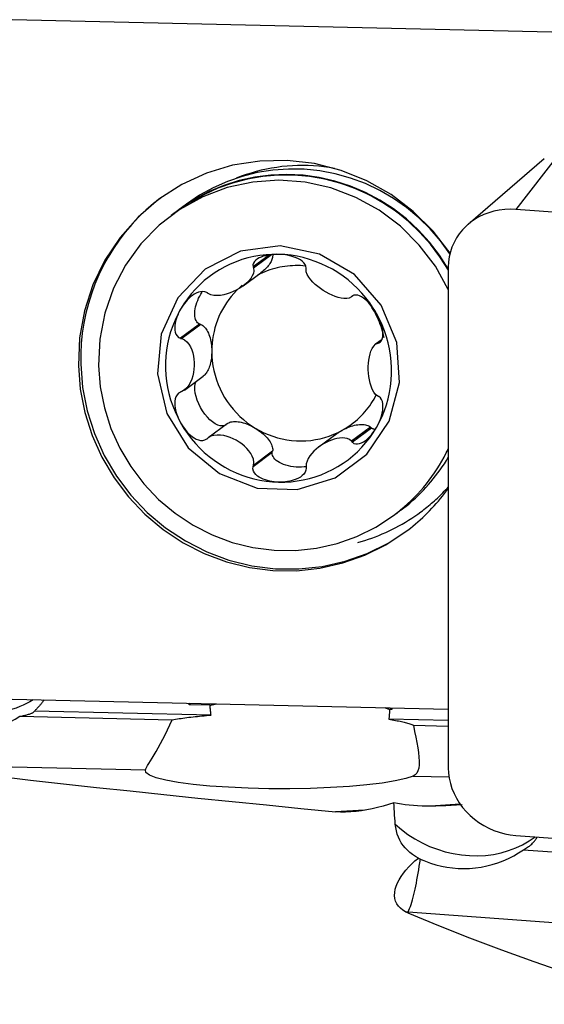
# Model space of a CAD drawing. Extents: x -79 to 199, y -60 to 81.
# Drawn here: x 134 to 141, y 23 to 38 of the extents above; entities that cross this region are included whole.
import ezdxf

# ---------------------------------------------------------------- set-up
doc = ezdxf.new("R2010")
doc.units = 0
doc.header["$MEASUREMENT"] = 0
doc.layers.add('1', color=4, linetype='CONTINUOUS')

msp = doc.modelspace()

# ---------------------------------------------------------------- linework, layer by layer
at = {"layer": '1'}
for p, q in [((141.61, 37.584242), (133.731538, 37.765567)), ((141.706878, 35.800244), (141.081538, 34.997244)), ((141.49768, 35.734708), (140.384205, 34.778785)), ((136.275238, 35.075014), (136.166165, 34.994273)), ((136.161421, 34.990761), (136.052658, 34.910249)), ((148.96, 34.432211), (141.081538, 34.997244)), ((137.47875, 34.331069), (137.246498, 34.159144)), ((137.516408, 34.336001), (137.252623, 34.140735)), ((137.101646, 33.88147), (137.35917, 34.072102)), ((140.09673, 34.154327), (140.09673, 26.845964)), ((138.701154, 33.73554), (138.683009, 33.722109)), ((136.464421, 33.323084), (136.184494, 33.115868)), ((136.483519, 33.316288), (136.205636, 33.110585)), ((136.483519, 33.316288), (136.464421, 33.323084)), ((139.130456, 33.100053), (139.034507, 33.029027)), ((139.122692, 33.086408), (139.066408, 33.044743)), ((139.114218, 33.071915), (139.083461, 33.049147)), ((136.24529, 32.36063), (136.519296, 32.563463)), ((136.866917, 31.867512), (136.589034, 31.661809)), ((138.960892, 31.819318), (138.683009, 31.613615)), ((138.975909, 31.805501), (138.695982, 31.598284)), ((138.975909, 31.805501), (138.960892, 31.819318)), ((138.468639, 31.723222), (138.211115, 31.532589)), ((137.526425, 31.446799), (137.246498, 31.239583)), ((137.530506, 31.466534), (137.252623, 31.260831)), ((137.526425, 31.446799), (137.530506, 31.466534)), ((139.295263, 30.529837), (139.404026, 30.610348)), ((139.40877, 30.61386), (139.517842, 30.694601)), ((133.731538, 27.851119), (140.09672, 27.704622)), ((136.315111, 27.768335), (136.315111, 27.79166)), ((136.327918, 27.791367), (136.315111, 27.768335)), ((136.617175, 27.761383), (136.315111, 27.768335)), ((133.843158, 27.600293), (136.065248, 27.549151)), ((136.632772, 27.616869), (134.056212, 27.67617)), ((139.269534, 27.700338), (139.240731, 27.701001)), ((139.269534, 27.723663), (139.269534, 27.700338)), ((140.096739, 27.537145), (139.22933, 27.557109)), ((139.586656, 27.468105), (140.096752, 27.456365)), ((132.161794, 26.898725), (135.673612, 26.817899)), ((139.584655, 26.727886), (140.106668, 26.715871)), ((140.269846, 26.316181), (139.90997, 26.294277)), ((138.867957, 26.230855), (138.449476, 26.205384)), ((141.081538, 25.861789), (147.44672, 25.405287)), ((141.193158, 25.651365), (143.415248, 25.492)), ((139.506598, 24.731558), (139.511794, 24.743543)), ((139.511794, 24.743543), (143.023612, 24.49168))]:
    msp.add_line(p, q, dxfattribs=at)
for points in [[(140.122433, 34.359194, 0), (139.87346, 34.681304, 0), (139.584501, 34.967769, 0), (139.260801, 35.213387, 0), (138.908238, 35.413701, 0), (138.533211, 35.565074, 0), (138.142528, 35.664758, 0), (137.743282, 35.710944, 0), (137.342719, 35.702793, 0), (136.948111, 35.640453, 0), (136.566621, 35.525056, 0), (136.205175, 35.358696, 0), (135.870334, 35.144394, 0), (135.568177, 34.88604, 0), (135.304187, 34.588324, 0), (135.083159, 34.256649, 0), (134.909103, 33.897038, 0), (134.78518, 33.516018, 0), (134.71364, 33.120506, 0), (134.69578, 32.717681, 0)], [(138.433112, 35.595993, 0), (138.356969, 35.608577, 0), (138.280544, 35.618929, 0), (138.203904, 35.62704, 0), (138.127112, 35.632904, 0), (138.050234, 35.636515, 0), (137.973336, 35.637871, 0), (137.896482, 35.63697, 0), (137.819738, 35.633814, 0), (137.743169, 35.628404, 0), (137.66684, 35.620746, 0), (137.590817, 35.610845, 0), (137.515162, 35.598711, 0), (137.439942, 35.584354, 0), (137.365219, 35.567785, 0), (137.291057, 35.549019, 0), (137.217519, 35.528072, 0), (137.144667, 35.504962, 0), (137.072564, 35.479708, 0), (137.00127, 35.452331, 0)], [(140.096782, 34.115442, 0), (139.967046, 34.319779, 0), (139.820072, 34.512127, 0), (139.65702, 34.690968, 0), (139.479176, 34.85489, 0), (139.287946, 35.002601, 0), (139.084836, 35.132934, 0), (138.871451, 35.244861, 0), (138.649474, 35.337498, 0), (138.420657, 35.410115, 0), (138.186806, 35.462139, 0), (137.949766, 35.493158, 0), (137.711408, 35.502929, 0), (137.473613, 35.491374, 0), (137.238257, 35.458584, 0), (137.007197, 35.404818, 0), (136.782258, 35.3305, 0), (136.565214, 35.236218, 0), (136.357778, 35.122714, 0), (136.161587, 34.990884, 0)], [(140.096709, 34.127291, 0), (139.967932, 34.328807, 0), (139.822359, 34.518577, 0), (139.661108, 34.695138, 0), (139.485424, 34.857132, 0), (139.296659, 35.003309, 0), (139.096268, 35.132543, 0), (138.885794, 35.24384, 0), (138.666858, 35.336341, 0), (138.441148, 35.409334, 0), (138.210403, 35.462257, 0), (137.976399, 35.494702, 0), (137.740939, 35.506419, 0), (137.505838, 35.497317, 0), (137.272907, 35.467468, 0), (137.04394, 35.4171, 0), (136.8207, 35.346602, 0), (136.604909, 35.256517, 0), (136.398227, 35.147539, 0), (136.202248, 35.020507, 0)], [(140.119373, 34.347353, 0), (139.982837, 34.536088, 0), (139.831055, 34.712755, 0), (139.665137, 34.876065, 0), (139.486295, 35.024824, 0), (139.295836, 35.157945, 0), (139.095151, 35.274454, 0), (138.885707, 35.373501, 0), (138.669035, 35.454362, 0), (138.446718, 35.516445, 0), (138.22038, 35.559298, 0), (137.991676, 35.582607, 0), (137.762277, 35.586201, 0), (137.533859, 35.570055, 0), (137.308091, 35.534287, 0), (137.086623, 35.479157, 0), (136.871074, 35.405069, 0), (136.663018, 35.312564, 0), (136.463977, 35.202318, 0), (136.275403, 35.075137, 0)], [(140.096841, 34.113577, 0), (139.973483, 34.309011, 0), (139.834329, 34.493569, 0), (139.680382, 34.665919, 0), (139.512755, 34.824816, 0), (139.332658, 34.969113, 0), (139.141393, 35.097767, 0), (138.940339, 35.209849, 0), (138.730949, 35.304551, 0), (138.514735, 35.381188, 0), (138.293259, 35.439206, 0), (138.068119, 35.478187, 0), (137.840942, 35.49785, 0), (137.613367, 35.498052, 0), (137.387039, 35.478792, 0), (137.163592, 35.440209, 0), (136.944639, 35.382581, 0), (136.731762, 35.306325, 0), (136.526497, 35.211992, 0), (136.330327, 35.100262, 0)], [(140.096832, 34.109281, 0), (139.973678, 34.304926, 0), (139.834704, 34.489709, 0), (139.680914, 34.662294, 0), (139.513419, 34.821435, 0), (139.333429, 34.965982, 0), (139.142246, 35.09489, 0), (138.941249, 35.207229, 0), (138.731893, 35.302185, 0), (138.515689, 35.379073, 0), (138.294199, 35.437338, 0), (138.069025, 35.476558, 0), (137.841793, 35.49645, 0), (137.614145, 35.496871, 0), (137.387726, 35.477817, 0), (137.164171, 35.439426, 0), (136.945097, 35.381975, 0), (136.732087, 35.30588, 0), (136.526679, 35.21169, 0), (136.330357, 35.100086, 0)], [(140.096764, 33.826068, 0), (139.907343, 34.166525, 0), (139.672232, 34.477389, 0), (139.396239, 34.752301, 0), (139.085011, 34.985636, 0), (138.744916, 35.172622, 0), (138.382911, 35.309433, 0), (138.006403, 35.393269, 0), (137.623093, 35.422416, 0), (137.240824, 35.396277, 0), (136.867416, 35.315387, 0), (136.510508, 35.181401, 0), (136.177403, 34.997061, 0), (135.874914, 34.766136, 0), (135.609231, 34.493353, 0), (135.385788, 34.18429, 0), (135.209157, 33.845272, 0), (135.082952, 33.483234, 0), (135.009754, 33.105582, 0), (134.99106, 32.720043, 0)], [(135.907868, 35.172181, 0), (135.792188, 35.081914, 0), (135.681241, 34.985863, 0), (135.5753, 34.884265, 0), (135.474629, 34.777373, 0), (135.379475, 34.665449, 0), (135.290074, 34.548771, 0), (135.206647, 34.427628, 0), (135.129402, 34.302319, 0), (135.058528, 34.173154, 0), (134.994201, 34.040453, 0), (134.93658, 33.904544, 0), (134.885808, 33.765762, 0), (134.84201, 33.624452, 0), (134.805294, 33.480963, 0), (134.775752, 33.335649, 0), (134.753456, 33.18887, 0), (134.738462, 33.04099, 0), (134.730807, 32.892374, 0), (134.730509, 32.743389, 0)], [(141.081538, 34.997244, 0), (141.000213, 34.999956, 0), (140.919444, 34.996409, 0), (140.839782, 34.986628, 0), (140.761771, 34.970679, 0), (140.685945, 34.94867, 0), (140.612821, 34.920753, 0), (140.542899, 34.887118, 0), (140.476657, 34.847995, 0), (140.414546, 34.803651, 0), (140.356991, 34.754389, 0), (140.304386, 34.700546, 0), (140.25709, 34.642489, 0), (140.215425, 34.580614, 0), (140.179677, 34.515345, 0), (140.15009, 34.447128, 0), (140.126865, 34.376428, 0), (140.110162, 34.303729, 0), (140.100094, 34.229526, 0), (140.09673, 34.154327, 0)], [(136.547751, 34.12588, 0), (136.147116, 33.707967, 0), (135.90595, 33.178564, 0), (135.850388, 32.595041, 0), (135.98645, 32.02063, 0), (136.299392, 31.51758, 0), (136.755302, 31.140402, 0), (137.304774, 30.92997, 0), (137.888266, 30.909088, 0), (138.442546, 31.080018, 0), (138.90755, 31.424238, 0), (139.232887, 31.904445, 0), (139.383303, 32.468603, 0), (139.342496, 33.055575, 0), (139.11489, 33.601755, 0), (138.725149, 34.047954, 0), (138.215507, 34.345821, 0), (137.641192, 34.463078, 0), (137.06444, 34.387016, 0), (136.547751, 34.12588, 0)], [(137.530506, 34.346437, 0), (137.532304, 34.334212, 0), (137.532806, 34.321443, 0), (137.532008, 34.308177, 0), (137.529914, 34.294465, 0), (137.526532, 34.280358, 0), (137.521874, 34.265907, 0), (137.515958, 34.251166, 0), (137.508805, 34.236191, 0), (137.500443, 34.221036, 0), (137.490902, 34.205759, 0), (137.480218, 34.190417, 0), (137.46843, 34.175065, 0), (137.455583, 34.159762, 0), (137.441723, 34.144564, 0), (137.426904, 34.129528, 0), (137.411179, 34.114709, 0), (137.394608, 34.100163, 0), (137.377252, 34.085944, 0), (137.359175, 34.072105, 0)], [(137.618703, 34.341196, 0), (137.527756, 34.340766, 0), (137.437087, 34.335289, 0), (137.346968, 34.324782, 0), (137.257675, 34.309278, 0), (137.169478, 34.288823, 0), (137.082646, 34.263479, 0), (136.997442, 34.233324, 0), (136.914124, 34.198449, 0), (136.832946, 34.158959, 0), (136.754154, 34.114976, 0), (136.677988, 34.066632, 0), (136.604679, 34.014074, 0), (136.53445, 33.957462, 0), (136.467513, 33.896967, 0), (136.404073, 33.832775, 0), (136.344321, 33.765078, 0), (136.288439, 33.694084, 0), (136.236598, 33.620007, 0), (136.188954, 33.543073, 0)], [(137.618703, 34.341196, 0), (137.58594, 34.341301, 0), (137.55332, 34.340077, 0), (137.520896, 34.337487, 0), (137.488724, 34.333492, 0), (137.456929, 34.32804, 0), (137.425683, 34.321006, 0), (137.395155, 34.31225, 0), (137.365506, 34.30163, 0), (137.337087, 34.288948, 0), (137.310611, 34.27391, 0), (137.286825, 34.256214, 0), (137.266655, 34.235561, 0), (137.251936, 34.211878, 0), (137.244802, 34.185875, 0), (137.246498, 34.159144, 0)], [(138.021457, 34.141308, 0), (138.017567, 34.168078, 0), (138.005515, 34.194389, 0), (137.98664, 34.218799, 0), (137.963118, 34.240449, 0), (137.936561, 34.25932, 0), (137.907759, 34.275707, 0), (137.877442, 34.289814, 0), (137.846295, 34.301856, 0), (137.814557, 34.312055, 0), (137.782366, 34.320554, 0), (137.74988, 34.327481, 0), (137.717223, 34.332961, 0), (137.684426, 34.337053, 0), (137.65156, 34.339788, 0), (137.618703, 34.341196, 0)], [(139.048451, 33.477261, 0), (139.000807, 33.556388, 0), (138.948966, 33.632851, 0), (138.893084, 33.706418, 0), (138.833333, 33.776865, 0), (138.769892, 33.843978, 0), (138.702955, 33.907553, 0), (138.632726, 33.967398, 0), (138.559417, 34.02333, 0), (138.483251, 34.07518, 0), (138.404459, 34.12279, 0), (138.323281, 34.166016, 0), (138.239964, 34.204727, 0), (138.154759, 34.238804, 0), (138.067927, 34.268145, 0), (137.97973, 34.292659, 0), (137.890437, 34.312274, 0), (137.800319, 34.326929, 0), (137.709649, 34.336579, 0), (137.618703, 34.341196, 0)], [(137.252623, 34.140735, 0), (137.257789, 34.101467, 0), (137.250662, 34.062668, 0), (137.234827, 34.025356, 0), (137.212552, 33.989887, 0), (137.185331, 33.956398, 0), (137.154274, 33.924862, 0), (137.11987, 33.895285, 0), (137.082543, 33.867721, 0), (137.042721, 33.842219, 0), (137.000819, 33.818832, 0), (136.957149, 33.797732, 0), (136.911976, 33.779244, 0), (136.865571, 33.763704, 0), (136.818203, 33.751448, 0), (136.770116, 33.742883, 0), (136.721828, 33.738968, 0), (136.674199, 33.740924, 0), (136.628833, 33.750487, 0), (136.589034, 33.770302, 0)], [(137.246498, 34.159144, 0), (137.247373, 34.156514, 0), (137.248248, 34.153884, 0), (137.249123, 34.151254, 0), (137.249998, 34.148624, 0), (137.250873, 34.145994, 0), (137.251748, 34.143364, 0), (137.252623, 34.140735, 0)], [(138.012939, 34.170753, 0), (137.975056, 34.174033, 0), (137.937118, 34.176175, 0), (137.899159, 34.177176, 0), (137.861214, 34.177035, 0), (137.823315, 34.175753, 0), (137.785498, 34.17333, 0), (137.747795, 34.169769, 0), (137.71024, 34.165072, 0), (137.672867, 34.159244, 0), (137.635709, 34.152291, 0), (137.598799, 34.144218, 0), (137.56217, 34.135033, 0), (137.525856, 34.124743, 0), (137.489887, 34.113359, 0), (137.454297, 34.10089, 0), (137.419117, 34.087347, 0), (137.384379, 34.072742, 0), (137.350113, 34.057089, 0), (137.316351, 34.040401, 0)], [(138.01942, 34.123086, 0), (138.019711, 34.12569, 0), (138.020002, 34.128293, 0), (138.020293, 34.130896, 0), (138.020584, 34.133499, 0), (138.020875, 34.136102, 0), (138.021166, 34.138705, 0), (138.021457, 34.141308, 0)], [(138.683009, 33.722109, 0), (138.651265, 33.703971, 0), (138.613594, 33.696293, 0), (138.572746, 33.696367, 0), (138.530207, 33.702365, 0), (138.486875, 33.713036, 0), (138.443303, 33.727399, 0), (138.39975, 33.745029, 0), (138.356484, 33.765571, 0), (138.313771, 33.788675, 0), (138.271873, 33.813995, 0), (138.231098, 33.841345, 0), (138.191865, 33.870653, 0), (138.154603, 33.901851, 0), (138.119739, 33.934872, 0), (138.08775, 33.969701, 0), (138.05973, 34.006344, 0), (138.037177, 34.044642, 0), (138.022413, 34.08406, 0), (138.01942, 34.123086, 0)], [(136.571973, 33.782606, 0), (136.543853, 33.794569, 0), (136.512545, 33.799022, 0), (136.480039, 33.796338, 0), (136.448129, 33.787962, 0), (136.417533, 33.775325, 0), (136.388306, 33.759299, 0), (136.360567, 33.740653, 0), (136.334408, 33.72012, 0), (136.309714, 33.698039, 0), (136.28641, 33.674615, 0), (136.264437, 33.650063, 0), (136.243731, 33.624563, 0), (136.224245, 33.598176, 0), (136.205984, 33.570985, 0), (136.188954, 33.543073, 0)], [(136.464421, 33.323084, 0), (136.449339, 33.33171, 0), (136.435886, 33.343034, 0), (136.42417, 33.356963, 0), (136.414288, 33.373383, 0), (136.406321, 33.392161, 0), (136.400333, 33.413144, 0), (136.396373, 33.436159, 0), (136.394474, 33.461019, 0), (136.394651, 33.487521, 0), (136.396902, 33.515449, 0), (136.40121, 33.544574, 0), (136.407539, 33.574659, 0), (136.415837, 33.605459, 0), (136.426037, 33.636721, 0), (136.438056, 33.66819, 0), (136.451794, 33.699611, 0), (136.467141, 33.730725, 0), (136.483971, 33.761279, 0), (136.502146, 33.791024, 0)], [(136.589034, 33.770302, 0), (136.586597, 33.77206, 0), (136.58416, 33.773818, 0), (136.581722, 33.775575, 0), (136.579285, 33.777333, 0), (136.576848, 33.779091, 0), (136.57441, 33.780849, 0), (136.571973, 33.782606, 0)], [(137.088716, 33.889466, 0), (137.045643, 33.851687, 0), (137.004365, 33.811936, 0), (136.964967, 33.770295, 0), (136.927531, 33.726849, 0), (136.892135, 33.681689, 0), (136.858851, 33.634908, 0), (136.827749, 33.586603, 0), (136.798892, 33.536873, 0), (136.772341, 33.485822, 0), (136.748149, 33.433555, 0), (136.726368, 33.38018, 0), (136.707043, 33.325807, 0), (136.690212, 33.270549, 0), (136.675911, 33.21452, 0), (136.66417, 33.157836, 0), (136.655013, 33.100614, 0), (136.648459, 33.042972, 0), (136.644521, 32.98503, 0), (136.643207, 32.926907, 0)], [(138.695982, 33.733722, 0), (138.694129, 33.732063, 0), (138.692275, 33.730404, 0), (138.690422, 33.728745, 0), (138.688569, 33.727086, 0), (138.686716, 33.725427, 0), (138.684862, 33.723768, 0), (138.683009, 33.722109, 0)], [(139.048451, 33.477261, 0), (139.031506, 33.505935, 0), (139.01348, 33.533939, 0), (138.994369, 33.561214, 0), (138.974168, 33.587697, 0), (138.952894, 33.613265, 0), (138.93053, 33.637726, 0), (138.907037, 33.660889, 0), (138.882376, 33.682568, 0), (138.856554, 33.702397, 0), (138.82968, 33.719676, 0), (138.801876, 33.733675, 0), (138.773356, 33.743516, 0), (138.745001, 33.747642, 0), (138.718531, 33.744532, 0), (138.695982, 33.733722, 0)], [(139.159578, 33.121622, 0), (139.152438, 33.15516, 0), (139.144416, 33.188515, 0), (139.135518, 33.221662, 0), (139.12575, 33.254579, 0), (139.115119, 33.287241, 0), (139.103633, 33.319626, 0), (139.091299, 33.351711, 0), (139.078127, 33.383472, 0), (139.064126, 33.414887, 0), (139.049305, 33.445934, 0), (139.033676, 33.476591, 0), (139.017249, 33.506835, 0), (139.000037, 33.536645, 0), (138.982051, 33.566, 0), (138.963305, 33.594879, 0), (138.943811, 33.623262, 0), (138.923584, 33.651128, 0), (138.902637, 33.678458, 0), (138.880987, 33.705231, 0)], [(136.188954, 33.543073, 0), (136.145652, 33.463516, 0), (136.106823, 33.381576, 0), (136.072586, 33.297503, 0), (136.043045, 33.211551, 0), (136.018289, 33.123983, 0), (135.998393, 33.035064, 0), (135.983418, 32.945064, 0), (135.97341, 32.854257, 0), (135.968398, 32.762917, 0), (135.968398, 32.671324, 0), (135.97341, 32.579753, 0), (135.983418, 32.488485, 0), (135.998393, 32.397796, 0), (136.018289, 32.307961, 0), (136.043045, 32.219253, 0), (136.072586, 32.131943, 0), (136.106823, 32.046293, 0), (136.145652, 31.962566, 0), (136.188954, 31.881015, 0)], [(136.188954, 33.543073, 0), (136.173172, 33.51453, 0), (136.158686, 33.485383, 0), (136.14556, 33.455656, 0), (136.133859, 33.425377, 0), (136.123694, 33.394622, 0), (136.115276, 33.36347, 0), (136.108828, 33.331985, 0), (136.104568, 33.300225, 0), (136.102869, 33.268379, 0), (136.104385, 33.236889, 0), (136.109793, 33.206223, 0), (136.119863, 33.177003, 0), (136.135615, 33.15076, 0), (136.157459, 33.129724, 0), (136.184494, 33.115868, 0)], [(139.083461, 33.049147, 0), (139.104904, 33.061891, 0), (139.121663, 33.0819, 0), (139.133182, 33.107431, 0), (139.139848, 33.136183, 0), (139.142495, 33.16666, 0), (139.141796, 33.198241, 0), (139.138315, 33.230326, 0), (139.132598, 33.262361, 0), (139.124966, 33.294206, 0), (139.115616, 33.325785, 0), (139.104745, 33.357, 0), (139.092526, 33.387781, 0), (139.079027, 33.418122, 0), (139.064313, 33.447967, 0), (139.048451, 33.477261, 0)], [(139.048451, 31.815203, 0), (139.091753, 31.894761, 0), (139.130582, 31.976701, 0), (139.164819, 32.060774, 0), (139.19436, 32.146725, 0), (139.219116, 32.234293, 0), (139.239012, 32.323212, 0), (139.253987, 32.413212, 0), (139.263996, 32.50402, 0), (139.269007, 32.595359, 0), (139.269007, 32.686953, 0), (139.263996, 32.778523, 0), (139.253987, 32.869791, 0), (139.239012, 32.960481, 0), (139.219116, 33.050315, 0), (139.19436, 33.139023, 0), (139.164819, 33.226334, 0), (139.130582, 33.311983, 0), (139.091753, 33.39571, 0), (139.048451, 33.477261, 0)], [(136.483519, 33.316288, 0), (136.497349, 33.310276, 0), (136.510935, 33.302177, 0), (136.524203, 33.292036, 0), (136.53708, 33.279909, 0), (136.549495, 33.265861, 0), (136.561379, 33.249971, 0), (136.572667, 33.232327, 0), (136.583297, 33.213024, 0), (136.59321, 33.19217, 0), (136.602351, 33.169879, 0), (136.610671, 33.146274, 0), (136.618124, 33.121485, 0), (136.624668, 33.095649, 0), (136.630267, 33.068908, 0), (136.634891, 33.041409, 0), (136.638514, 33.013303, 0), (136.641117, 32.984746, 0), (136.642684, 32.955894, 0), (136.643207, 32.926907, 0)], [(136.184494, 33.115868, 0), (136.187514, 33.115113, 0), (136.190534, 33.114358, 0), (136.193555, 33.113604, 0), (136.196575, 33.112849, 0), (136.199595, 33.112094, 0), (136.202616, 33.111339, 0), (136.205636, 33.110585, 0)], [(136.205636, 33.110585, 0), (136.246703, 33.092532, 0), (136.281014, 33.064199, 0), (136.309351, 33.029274, 0), (136.332477, 32.989926, 0), (136.35098, 32.947537, 0), (136.365418, 32.90306, 0), (136.376014, 32.856926, 0), (136.382923, 32.809537, 0), (136.386301, 32.761291, 0), (136.386296, 32.712584, 0), (136.382913, 32.663773, 0), (136.376004, 32.615259, 0), (136.365414, 32.56745, 0), (136.35099, 32.520752, 0), (136.332502, 32.475588, 0), (136.309369, 32.432911, 0), (136.280962, 32.394102, 0), (136.246583, 32.361451, 0), (136.205636, 32.339174, 0)], [(136.643207, 32.926907, 0), (136.642818, 32.901941, 0), (136.641654, 32.877095, 0), (136.639719, 32.852471, 0), (136.63702, 32.828169, 0), (136.63357, 32.804289, 0), (136.629381, 32.780928, 0), (136.624472, 32.758182, 0), (136.618862, 32.736144, 0), (136.612575, 32.714904, 0), (136.605635, 32.694549, 0), (136.598071, 32.675163, 0), (136.589915, 32.656823, 0), (136.5812, 32.639606, 0), (136.571961, 32.623582, 0), (136.562235, 32.608817, 0), (136.552064, 32.59537, 0), (136.541488, 32.583297, 0), (136.530551, 32.572647, 0), (136.519297, 32.563464, 0)], [(136.643207, 32.926907, 0), (136.645137, 32.856391, 0), (136.650919, 32.786, 0), (136.660538, 32.715949, 0), (136.673963, 32.646449, 0), (136.691153, 32.577712, 0), (136.712057, 32.509947, 0), (136.736611, 32.443359, 0), (136.76474, 32.378151, 0), (136.796359, 32.314521, 0), (136.831373, 32.252662, 0), (136.869674, 32.192762, 0), (136.911146, 32.135002, 0), (136.955663, 32.079558, 0), (137.003091, 32.0266, 0), (137.053285, 31.976286, 0), (137.106092, 31.928771, 0), (137.161353, 31.884198, 0), (137.218899, 31.842703, 0), (137.278556, 31.804412, 0)], [(139.066408, 32.273333, 0), (139.033654, 32.29754, 0), (139.006878, 32.33145, 0), (138.985188, 32.371296, 0), (138.967788, 32.414882, 0), (138.954069, 32.460813, 0), (138.943475, 32.508135, 0), (138.935775, 32.556413, 0), (138.930805, 32.605238, 0), (138.9284, 32.654203, 0), (138.928403, 32.70291, 0), (138.930812, 32.750999, 0), (138.935782, 32.798078, 0), (138.943478, 32.843745, 0), (138.954062, 32.8876, 0), (138.967769, 32.929225, 0), (138.985174, 32.967663, 0), (139.006917, 33.001538, 0), (139.033744, 33.028598, 0), (139.066408, 33.044743, 0)], [(139.066408, 33.044743, 0), (139.068844, 33.045372, 0), (139.07128, 33.046001, 0), (139.073716, 33.046631, 0), (139.076153, 33.04726, 0), (139.078589, 33.047889, 0), (139.081025, 33.048518, 0), (139.083461, 33.049147, 0)], [(134.69578, 32.717681, 0), (134.723485, 32.372007, 0), (134.790541, 32.030948, 0), (134.896052, 31.699058, 0), (135.03861, 31.380768, 0), (135.21631, 31.080328, 0), (135.426781, 30.801748, 0), (135.667212, 30.548749, 0), (135.934394, 30.324708, 0), (136.224758, 30.132617, 0), (136.534429, 29.97504, 0), (136.859272, 29.854081, 0), (137.194949, 29.771355, 0), (137.536979, 29.727967, 0), (137.880795, 29.724496, 0), (138.221808, 29.760988, 0), (138.555463, 29.836955, 0), (138.877306, 29.951385, 0), (139.18304, 30.102748, 0), (139.468583, 30.289025, 0)], [(134.730509, 32.74339, 0), (134.758215, 32.397715, 0), (134.825271, 32.056657, 0), (134.930782, 31.724767, 0), (135.073339, 31.406477, 0), (135.25104, 31.106036, 0), (135.461511, 30.827457, 0), (135.701942, 30.574458, 0), (135.969123, 30.350417, 0), (136.259488, 30.158326, 0), (136.569159, 30.000749, 0), (136.894001, 29.87979, 0), (137.229679, 29.797064, 0), (137.571709, 29.753676, 0), (137.915525, 29.750204, 0), (138.256537, 29.786696, 0), (138.590192, 29.862664, 0), (138.912036, 29.977093, 0), (139.21777, 30.128457, 0), (139.503313, 30.314733, 0)], [(134.99106, 32.720043, 0), (135.016046, 32.408307, 0), (135.076518, 32.100734, 0), (135.17167, 31.80143, 0), (135.300231, 31.51439, 0), (135.460485, 31.243448, 0), (135.650291, 30.99222, 0), (135.867117, 30.764061, 0), (136.108066, 30.562017, 0), (136.369922, 30.388785, 0), (136.649189, 30.246679, 0), (136.942138, 30.137597, 0), (137.244858, 30.062993, 0), (137.553307, 30.023865, 0), (137.863367, 30.020734, 0), (138.170898, 30.053643, 0), (138.471794, 30.122152, 0), (138.762038, 30.225347, 0), (139.037755, 30.361849, 0), (139.295263, 30.529837, 0)], [(136.8519, 31.854385, 0), (136.826688, 31.841525, 0), (136.797471, 31.83654, 0), (136.764908, 31.839542, 0), (136.72973, 31.850463, 0), (136.69273, 31.869058, 0), (136.654741, 31.894909, 0), (136.616617, 31.927433, 0), (136.579216, 31.965898, 0), (136.54338, 32.009439, 0), (136.509916, 32.057076, 0), (136.479577, 32.107736, 0), (136.453046, 32.16028, 0), (136.430919, 32.213525, 0), (136.413695, 32.266273, 0), (136.401762, 32.317336, 0), (136.395387, 32.365565, 0), (136.394715, 32.409875, 0), (136.39976, 32.449268, 0), (136.41041, 32.482859, 0)], [(136.184494, 32.331744, 0), (136.157476, 32.314873, 0), (136.135724, 32.291168, 0), (136.11998, 32.262509, 0), (136.109871, 32.231209, 0), (136.104439, 32.19867, 0), (136.102891, 32.165426, 0), (136.104565, 32.132004, 0), (136.108823, 32.098888, 0), (136.11528, 32.066174, 0), (136.123703, 32.033908, 0), (136.133859, 32.002164, 0), (136.145541, 31.970985, 0), (136.158666, 31.940368, 0), (136.173162, 31.910362, 0), (136.188954, 31.881015, 0)], [(136.205636, 32.339174, 0), (136.202616, 32.338113, 0), (136.199595, 32.337051, 0), (136.196575, 32.33599, 0), (136.193555, 32.334928, 0), (136.190534, 32.333867, 0), (136.187514, 32.332805, 0), (136.184494, 32.331744, 0)], [(138.549253, 31.775166, 0), (138.5826, 31.794472, 0), (138.615321, 31.814808, 0), (138.647387, 31.836157, 0), (138.678767, 31.858499, 0), (138.709432, 31.881812, 0), (138.739353, 31.906075, 0), (138.768502, 31.931264, 0), (138.796853, 31.957358, 0), (138.824378, 31.98433, 0), (138.851052, 32.012156, 0), (138.876849, 32.04081, 0), (138.901747, 32.070265, 0), (138.925721, 32.100494, 0), (138.948749, 32.131468, 0), (138.970809, 32.163158, 0), (138.991882, 32.195535, 0), (139.011947, 32.228568, 0), (139.030985, 32.262227, 0), (139.048979, 32.29648, 0)], [(139.048451, 31.815203, 0), (139.064304, 31.843799, 0), (139.079007, 31.873107, 0), (139.092506, 31.903109, 0), (139.104745, 31.933787, 0), (139.115626, 31.965072, 0), (139.12497, 31.996909, 0), (139.132592, 32.029263, 0), (139.138308, 32.0621, 0), (139.141802, 32.095276, 0), (139.142522, 32.128421, 0), (139.139895, 32.161146, 0), (139.133266, 32.192913, 0), (139.121745, 32.222289, 0), (139.104918, 32.247038, 0), (139.083461, 32.265023, 0)], [(139.083461, 32.265023, 0), (139.081025, 32.26621, 0), (139.078589, 32.267397, 0), (139.076153, 32.268585, 0), (139.073716, 32.269772, 0), (139.07128, 32.270959, 0), (139.068844, 32.272146, 0), (139.066408, 32.273333, 0)], [(136.866917, 31.867512, 0), (136.87873, 31.876451, 0), (136.892221, 31.884093, 0), (136.907316, 31.890396, 0), (136.923932, 31.895325, 0), (136.941977, 31.898853, 0), (136.961353, 31.90096, 0), (136.981952, 31.901635, 0), (137.003661, 31.900874, 0), (137.026361, 31.898681, 0), (137.049926, 31.895069, 0), (137.074227, 31.890057, 0), (137.099129, 31.883673, 0), (137.124497, 31.875951, 0), (137.150189, 31.866936, 0), (137.176065, 31.856675, 0), (137.201982, 31.845227, 0), (137.227797, 31.832653, 0), (137.253369, 31.819023, 0), (137.278556, 31.804412, 0)], [(136.188954, 31.881015, 0), (136.20597, 31.852393, 0), (136.224212, 31.82455, 0), (136.243697, 31.797552, 0), (136.264436, 31.771466, 0), (136.286425, 31.746428, 0), (136.309716, 31.722653, 0), (136.334383, 31.700359, 0), (136.360499, 31.679758, 0), (136.388117, 31.661258, 0), (136.417227, 31.645635, 0), (136.447812, 31.633693, 0), (136.479773, 31.6264, 0), (136.51236, 31.625406, 0), (136.543846, 31.63223, 0), (136.571973, 31.647169, 0)], [(136.188954, 31.881015, 0), (136.236598, 31.801888, 0), (136.288439, 31.725425, 0), (136.344321, 31.651859, 0), (136.404073, 31.581412, 0), (136.467513, 31.514299, 0), (136.53445, 31.450724, 0), (136.604679, 31.390879, 0), (136.677988, 31.334947, 0), (136.754154, 31.283096, 0), (136.832946, 31.235486, 0), (136.914124, 31.19226, 0), (136.997442, 31.15355, 0), (137.082646, 31.119472, 0), (137.169478, 31.090132, 0), (137.257675, 31.065617, 0), (137.346968, 31.046002, 0), (137.437087, 31.031348, 0), (137.527756, 31.021697, 0), (137.618703, 31.01708, 0)], [(137.278556, 31.804412, 0), (137.340142, 31.769441, 0), (137.403471, 31.737896, 0), (137.46835, 31.709874, 0), (137.534582, 31.685458, 0), (137.601967, 31.664725, 0), (137.670298, 31.647735, 0), (137.73937, 31.634542, 0), (137.808971, 31.625185, 0), (137.878891, 31.619692, 0), (137.948918, 31.61808, 0), (138.018838, 31.620355, 0), (138.088439, 31.626508, 0), (138.157511, 31.636522, 0), (138.225842, 31.650366, 0), (138.293226, 31.667998, 0), (138.359459, 31.689365, 0), (138.424338, 31.714401, 0), (138.487667, 31.74303, 0), (138.549253, 31.775166, 0)], [(137.278556, 31.804412, 0), (137.303219, 31.7889, 0), (137.327224, 31.772574, 0), (137.350437, 31.755522, 0), (137.372731, 31.737839, 0), (137.393983, 31.719622, 0), (137.414076, 31.700971, 0), (137.432899, 31.68199, 0), (137.450349, 31.662782, 0), (137.46633, 31.643454, 0), (137.480753, 31.624111, 0), (137.49354, 31.604861, 0), (137.504619, 31.58581, 0), (137.513931, 31.567061, 0), (137.521422, 31.548719, 0), (137.527053, 31.530885, 0), (137.530792, 31.513656, 0), (137.532619, 31.497128, 0), (137.532523, 31.481392, 0), (137.530506, 31.466534, 0)], [(137.618703, 31.01708, 0), (137.709649, 31.017511, 0), (137.800319, 31.022988, 0), (137.890437, 31.033494, 0), (137.97973, 31.048999, 0), (138.067927, 31.069454, 0), (138.154759, 31.094797, 0), (138.239964, 31.124953, 0), (138.323281, 31.159828, 0), (138.404459, 31.199317, 0), (138.483251, 31.243301, 0), (138.559417, 31.291645, 0), (138.632726, 31.344203, 0), (138.702955, 31.400815, 0), (138.769892, 31.461309, 0), (138.833333, 31.525502, 0), (138.893084, 31.593198, 0), (138.948966, 31.664192, 0), (139.000807, 31.738269, 0), (139.048451, 31.815203, 0)], [(138.468634, 31.723218, 0), (138.472644, 31.726165, 0), (138.476683, 31.72909, 0), (138.480753, 31.731995, 0), (138.48485, 31.734878, 0), (138.488976, 31.737738, 0), (138.493129, 31.740576, 0), (138.497308, 31.74339, 0), (138.501513, 31.746181, 0), (138.505743, 31.748947, 0), (138.509998, 31.751688, 0), (138.514275, 31.754404, 0), (138.518576, 31.757094, 0), (138.522898, 31.759758, 0), (138.527242, 31.762396, 0), (138.531607, 31.765006, 0), (138.535991, 31.767589, 0), (138.540393, 31.770143, 0), (138.544815, 31.772669, 0), (138.549253, 31.775166, 0)], [(138.549253, 31.775166, 0), (138.57444, 31.788618, 0), (138.600012, 31.801071, 0), (138.625827, 31.812456, 0), (138.651744, 31.822712, 0), (138.67762, 31.831782, 0), (138.703312, 31.839615, 0), (138.72868, 31.846168, 0), (138.753582, 31.851406, 0), (138.777883, 31.855299, 0), (138.801448, 31.857827, 0), (138.824148, 31.858975, 0), (138.845857, 31.858736, 0), (138.866456, 31.857113, 0), (138.885832, 31.854114, 0), (138.903877, 31.849756, 0), (138.920493, 31.844062, 0), (138.935588, 31.837065, 0), (138.949079, 31.828801, 0), (138.960892, 31.819318, 0)], [(138.695982, 31.598284, 0), (138.718527, 31.582195, 0), (138.744842, 31.574046, 0), (138.773122, 31.573602, 0), (138.80159, 31.57943, 0), (138.829402, 31.590006, 0), (138.856381, 31.604368, 0), (138.882313, 31.621676, 0), (138.907013, 31.641129, 0), (138.930532, 31.66234, 0), (138.95291, 31.685078, 0), (138.974167, 31.709101, 0), (138.994336, 31.734203, 0), (139.013448, 31.760314, 0), (139.031491, 31.787344, 0), (139.048451, 31.815203, 0)], [(139.031945, 31.785035, 0), (139.028598, 31.785299, 0), (139.02529, 31.785654, 0), (139.022023, 31.7861, 0), (139.018797, 31.786638, 0), (139.015613, 31.787266, 0), (139.012472, 31.787986, 0), (139.009375, 31.788797, 0), (139.006322, 31.789698, 0), (139.003315, 31.790689, 0), (139.000354, 31.79177, 0), (138.99744, 31.792942, 0), (138.994574, 31.794202, 0), (138.991756, 31.795552, 0), (138.988988, 31.79699, 0), (138.986269, 31.798517, 0), (138.983601, 31.800132, 0), (138.980985, 31.801835, 0), (138.97842, 31.803624, 0), (138.975909, 31.805501, 0)], [(136.571973, 31.647169, 0), (136.57441, 31.64926, 0), (136.576848, 31.651352, 0), (136.579285, 31.653443, 0), (136.581722, 31.655535, 0), (136.58416, 31.657626, 0), (136.586597, 31.659718, 0), (136.589034, 31.661809, 0)], [(137.252623, 31.260831, 0), (137.257878, 31.306083, 0), (137.250613, 31.351297, 0), (137.234653, 31.394573, 0), (137.212279, 31.435493, 0), (137.184995, 31.473881, 0), (137.153866, 31.509777, 0), (137.119362, 31.543166, 0), (137.081927, 31.573951, 0), (137.042001, 31.602037, 0), (137.000075, 31.627285, 0), (136.956709, 31.649368, 0), (136.911952, 31.668205, 0), (136.865664, 31.683685, 0), (136.818282, 31.695286, 0), (136.770308, 31.702417, 0), (136.722077, 31.704209, 0), (136.674483, 31.699409, 0), (136.62903, 31.686207, 0), (136.589034, 31.661809, 0)], [(138.683009, 31.613615, 0), (138.654449, 31.637693, 0), (138.620687, 31.652667, 0), (138.584075, 31.660435, 0), (138.546071, 31.662518, 0), (138.507238, 31.659858, 0), (138.46795, 31.653293, 0), (138.428637, 31.643293, 0), (138.389592, 31.630257, 0), (138.350806, 31.614408, 0), (138.312326, 31.595841, 0), (138.27438, 31.574709, 0), (138.237316, 31.551234, 0), (138.201462, 31.525482, 0), (138.167138, 31.497495, 0), (138.134661, 31.467314, 0), (138.104347, 31.434976, 0), (138.076713, 31.400407, 0), (138.052794, 31.363637, 0), (138.033726, 31.324717, 0), (138.02158, 31.284141, 0), (138.01942, 31.243183, 0)], [(138.683009, 31.613615, 0), (138.684862, 31.611425, 0), (138.686716, 31.609235, 0), (138.688569, 31.607045, 0), (138.690422, 31.604855, 0), (138.692275, 31.602665, 0), (138.694129, 31.600475, 0), (138.695982, 31.598284, 0)], [(139.295263, 30.529837, 0), (139.348504, 30.57032, 0), (139.400687, 30.612161, 0), (139.451779, 30.655335, 0), (139.501747, 30.699813, 0), (139.550561, 30.745569, 0), (139.598188, 30.792571, 0), (139.6446, 30.840792, 0), (139.689766, 30.890201, 0), (139.733658, 30.940765, 0), (139.776249, 30.992455, 0), (139.817511, 31.045235, 0), (139.857419, 31.099075, 0), (139.895947, 31.153938, 0), (139.93307, 31.209792, 0), (139.968766, 31.266599, 0), (140.003012, 31.324325, 0), (140.035786, 31.382934, 0), (140.067068, 31.442387, 0), (140.096837, 31.502647, 0)], [(138.032008, 31.24196, 0), (137.993767, 31.23786, 0), (137.954696, 31.235724, 0), (137.915201, 31.235575, 0), (137.875693, 31.237413, 0), (137.836582, 31.241219, 0), (137.798274, 31.246954, 0), (137.761166, 31.254559, 0), (137.725646, 31.263955, 0), (137.69208, 31.275043, 0), (137.660818, 31.287709, 0), (137.632185, 31.301821, 0), (137.606477, 31.317232, 0), (137.583963, 31.333783, 0), (137.564875, 31.351302, 0), (137.549412, 31.369607, 0), (137.537735, 31.388507, 0), (137.529964, 31.407806, 0), (137.526181, 31.427304, 0), (137.526425, 31.446799, 0)], [(139.404026, 30.610348, 0), (139.44769, 30.643389, 0), (139.49065, 30.677343, 0), (139.532886, 30.712197, 0), (139.57438, 30.747935, 0), (139.615116, 30.784543, 0), (139.655076, 30.822004, 0), (139.694243, 30.860304, 0), (139.7326, 30.899425, 0), (139.770131, 30.939351, 0), (139.806821, 30.980066, 0), (139.842653, 31.021552, 0), (139.877613, 31.063791, 0), (139.911685, 31.106766, 0), (139.944856, 31.150458, 0), (139.977111, 31.194849, 0), (140.008437, 31.23992, 0), (140.03882, 31.285653, 0), (140.068247, 31.332026, 0), (140.096707, 31.379022, 0)], [(137.618703, 31.01708, 0), (137.58594, 31.01854, 0), (137.553304, 31.021434, 0), (137.520888, 31.025799, 0), (137.488779, 31.031671, 0), (137.457022, 31.039122, 0), (137.425768, 31.048298, 0), (137.395211, 31.059359, 0), (137.365547, 31.072451, 0), (137.337168, 31.087761, 0), (137.310729, 31.105683, 0), (137.286903, 31.126633, 0), (137.266633, 31.150966, 0), (137.251931, 31.178526, 0), (137.244825, 31.208595, 0), (137.246498, 31.239583, 0)], [(137.246498, 31.239583, 0), (137.247373, 31.242618, 0), (137.248248, 31.245654, 0), (137.249123, 31.248689, 0), (137.249998, 31.251725, 0), (137.250873, 31.25476, 0), (137.251748, 31.257796, 0), (137.252623, 31.260831, 0)], [(138.021457, 31.221747, 0), (138.017569, 31.190911, 0), (138.005525, 31.161352, 0), (137.986661, 31.134591, 0), (137.96315, 31.1114, 0), (137.936605, 31.091628, 0), (137.907815, 31.074851, 0), (137.87751, 31.06076, 0), (137.846373, 31.049035, 0), (137.814629, 31.039394, 0), (137.782415, 31.031661, 0), (137.749889, 31.025673, 0), (137.717192, 31.021282, 0), (137.684388, 31.018415, 0), (137.651537, 31.017029, 0), (137.618703, 31.01708, 0)], [(138.01942, 31.243183, 0), (138.019711, 31.240121, 0), (138.020002, 31.237058, 0), (138.020293, 31.233996, 0), (138.020584, 31.230934, 0), (138.020875, 31.227871, 0), (138.021166, 31.224809, 0), (138.021457, 31.221747, 0)], [(139.468583, 30.289025, 0), (139.506349, 30.317463, 0), (139.543644, 30.346519, 0), (139.580457, 30.376183, 0), (139.61678, 30.406448, 0), (139.652604, 30.437306, 0), (139.687919, 30.468751, 0), (139.722715, 30.500772, 0), (139.756985, 30.533363, 0), (139.790719, 30.566515, 0), (139.823909, 30.600219, 0), (139.856546, 30.634467, 0), (139.888622, 30.66925, 0), (139.920128, 30.704558, 0), (139.951057, 30.740384, 0), (139.9814, 30.776717, 0), (140.01115, 30.813549, 0), (140.040299, 30.850869, 0), (140.068839, 30.888669, 0), (140.096764, 30.926939, 0)], [(139.695008, 30.58294, 0), (139.717848, 30.600029, 0), (139.740511, 30.617351, 0), (139.762996, 30.634905, 0), (139.7853, 30.652688, 0), (139.807421, 30.670699, 0), (139.829357, 30.688936, 0), (139.851106, 30.707398, 0), (139.872665, 30.726082, 0), (139.894032, 30.744986, 0), (139.915206, 30.764109, 0), (139.936184, 30.783449, 0), (139.956963, 30.803004, 0), (139.977543, 30.822772, 0), (139.99792, 30.842751, 0), (140.018093, 30.862938, 0), (140.03806, 30.883333, 0), (140.057819, 30.903932, 0), (140.077368, 30.924735, 0), (140.096704, 30.945737, 0)], [(138.774224, 30.135217, 0), (138.826432, 30.150125, 0), (138.878326, 30.166036, 0), (138.929888, 30.182944, 0), (138.981099, 30.200841, 0), (139.031942, 30.219723, 0), (139.082397, 30.239582, 0), (139.132446, 30.260411, 0), (139.182073, 30.282202, 0), (139.231257, 30.304948, 0), (139.279983, 30.32864, 0), (139.328231, 30.35327, 0), (139.375986, 30.37883, 0), (139.423229, 30.405309, 0), (139.469943, 30.432698, 0), (139.516113, 30.460987, 0), (139.56172, 30.490167, 0), (139.60675, 30.520226, 0), (139.651184, 30.551155, 0), (139.695008, 30.58294, 0)], [(134.036424, 27.837907, 0), (133.989205, 27.811515, 0), (133.940873, 27.786507, 0), (133.891408, 27.762921, 0), (133.840827, 27.740832, 0), (133.789145, 27.720313, 0), (133.736355, 27.701446, 0), (133.682625, 27.684336, 0), (133.628197, 27.669093, 0), (133.573314, 27.655829, 0), (133.518065, 27.644586, 0), (133.462404, 27.635362, 0), (133.406336, 27.628187, 0), (133.349866, 27.62309, 0)], [(134.197715, 27.840395, 0), (134.190886, 27.831226, 0), (134.183986, 27.822113, 0), (134.177015, 27.813055, 0), (134.169974, 27.804053, 0), (134.162862, 27.795109, 0), (134.155682, 27.786222, 0), (134.148432, 27.777394, 0), (134.141114, 27.768624, 0), (134.133727, 27.759913, 0), (134.126273, 27.751261, 0), (134.118751, 27.74267, 0), (134.111163, 27.73414, 0), (134.103508, 27.725671, 0), (134.095788, 27.717263, 0), (134.088001, 27.708918, 0), (134.08015, 27.700636, 0), (134.072235, 27.692417, 0), (134.064255, 27.684261, 0), (134.056212, 27.67617, 0)], [(136.617175, 27.761383, 0), (136.622201, 27.762533, 0), (136.627235, 27.763679, 0), (136.632278, 27.76482, 0), (136.637331, 27.765958, 0), (136.642392, 27.76709, 0), (136.647463, 27.768218, 0), (136.652542, 27.769342, 0), (136.657631, 27.770461, 0), (136.662728, 27.771576, 0), (136.667834, 27.772686, 0), (136.672948, 27.773792, 0), (136.678072, 27.774893, 0), (136.683204, 27.77599, 0), (136.688344, 27.777082, 0), (136.693494, 27.77817, 0), (136.698651, 27.779253, 0), (136.703818, 27.780332, 0), (136.708992, 27.781406, 0), (136.714175, 27.782475, 0)], [(136.632772, 27.616869, 0), (136.631949, 27.624438, 0), (136.631126, 27.632011, 0), (136.630304, 27.639588, 0), (136.629482, 27.647169, 0), (136.628659, 27.654755, 0), (136.627838, 27.662344, 0), (136.627016, 27.669938, 0), (136.626195, 27.677536, 0), (136.625373, 27.685137, 0), (136.624552, 27.692743, 0), (136.623732, 27.700353, 0), (136.622911, 27.707968, 0), (136.622091, 27.715586, 0), (136.621271, 27.723209, 0), (136.620452, 27.730835, 0), (136.619632, 27.738466, 0), (136.618813, 27.746101, 0), (136.617994, 27.75374, 0), (136.617175, 27.761383, 0)], [(132.33866, 27.42506, 0), (132.412146, 27.400843, 0), (132.487849, 27.3803, 0), (132.565845, 27.363376, 0), (132.645738, 27.350126, 0), (132.726631, 27.340622, 0), (132.808239, 27.334813, 0), (132.890647, 27.332643, 0), (132.973958, 27.334117, 0), (133.057967, 27.339298, 0), (133.141982, 27.348214, 0), (133.225185, 27.360792, 0), (133.307464, 27.377104, 0), (133.388808, 27.397245, 0), (133.469204, 27.421312, 0), (133.548442, 27.44937, 0), (133.625768, 27.481328, 0), (133.70067, 27.517068, 0), (133.77312, 27.55667, 0), (133.843158, 27.600293, 0)], [(133.843158, 27.600293, 0), (133.861426, 27.603576, 0), (133.878958, 27.606926, 0), (133.89574, 27.610341, 0), (133.911758, 27.613818, 0), (133.926997, 27.617354, 0), (133.941446, 27.620946, 0), (133.955093, 27.624591, 0), (133.967925, 27.628286, 0), (133.979933, 27.632028, 0), (133.991105, 27.635814, 0), (134.001433, 27.639641, 0), (134.010909, 27.643504, 0), (134.019523, 27.647403, 0), (134.027269, 27.651332, 0), (134.034141, 27.655288, 0), (134.040132, 27.659269, 0), (134.045238, 27.663271, 0), (134.049454, 27.667291, 0), (134.052777, 27.671325, 0)], [(134.056212, 27.67617, 0), (134.056032, 27.675915, 0), (134.055852, 27.675661, 0), (134.055672, 27.675406, 0), (134.055492, 27.675151, 0), (134.055312, 27.674896, 0), (134.055131, 27.674642, 0), (134.054951, 27.674387, 0), (134.05477, 27.674132, 0), (134.054589, 27.673877, 0), (134.054409, 27.673622, 0), (134.054228, 27.673367, 0), (134.054047, 27.673112, 0), (134.053866, 27.672857, 0), (134.053684, 27.672601, 0), (134.053503, 27.672346, 0), (134.053322, 27.672091, 0), (134.05314, 27.671836, 0), (134.052959, 27.67158, 0), (134.052777, 27.671325, 0)], [(136.065248, 27.549151, 0), (136.089821, 27.553394, 0), (136.115048, 27.55757, 0), (136.140917, 27.561679, 0), (136.167419, 27.565718, 0), (136.194541, 27.569685, 0), (136.222274, 27.573579, 0), (136.250605, 27.577399, 0), (136.279523, 27.581142, 0), (136.309016, 27.584808, 0), (136.339072, 27.588394, 0), (136.369678, 27.591899, 0), (136.400821, 27.595323, 0), (136.43249, 27.598662, 0), (136.46467, 27.601917, 0), (136.497348, 27.605085, 0), (136.530511, 27.608166, 0), (136.564146, 27.611158, 0), (136.598238, 27.614059, 0), (136.632772, 27.616869, 0)], [(139.16877, 27.725982, 0), (139.172677, 27.724703, 0), (139.176571, 27.723421, 0), (139.180452, 27.722134, 0), (139.184319, 27.720843, 0), (139.188174, 27.719548, 0), (139.192015, 27.718249, 0), (139.195843, 27.716946, 0), (139.199658, 27.715639, 0), (139.203459, 27.714328, 0), (139.207247, 27.713013, 0), (139.211021, 27.711694, 0), (139.214782, 27.710371, 0), (139.21853, 27.709045, 0), (139.222264, 27.707714, 0), (139.225985, 27.706379, 0), (139.229692, 27.70504, 0), (139.233385, 27.703698, 0), (139.237065, 27.702351, 0), (139.240731, 27.701001, 0)], [(139.240731, 27.701001, 0), (139.240134, 27.69339, 0), (139.239537, 27.685784, 0), (139.23894, 27.678182, 0), (139.238342, 27.670584, 0), (139.237744, 27.66299, 0), (139.237145, 27.6554, 0), (139.236546, 27.647814, 0), (139.235947, 27.640233, 0), (139.235347, 27.632655, 0), (139.234747, 27.625082, 0), (139.234146, 27.617513, 0), (139.233546, 27.609948, 0), (139.232944, 27.602387, 0), (139.232343, 27.59483, 0), (139.231741, 27.587278, 0), (139.231139, 27.579729, 0), (139.230536, 27.572185, 0), (139.229933, 27.564645, 0), (139.22933, 27.557109, 0)], [(135.673612, 26.817899, 0), (135.680704, 26.832902, 0), (135.691866, 26.853378, 0), (135.706911, 26.879315, 0), (135.725659, 26.910708, 0), (135.747913, 26.947563, 0), (135.77309, 26.989295, 0), (135.800728, 27.035541, 0), (135.830554, 27.086274, 0), (135.862281, 27.141479, 0), (135.895388, 27.200763, 0), (135.929324, 27.263688, 0), (135.963617, 27.329952, 0), (135.997978, 27.399649, 0), (136.031994, 27.472734, 0), (136.065248, 27.549151, 0)], [(139.22933, 27.557109, 0), (139.254484, 27.552925, 0), (139.278984, 27.548675, 0), (139.302819, 27.544361, 0), (139.32598, 27.539984, 0), (139.348457, 27.535546, 0), (139.370241, 27.531049, 0), (139.391323, 27.526496, 0), (139.411693, 27.521887, 0), (139.431345, 27.517224, 0), (139.450268, 27.512511, 0), (139.468457, 27.507748, 0), (139.485902, 27.502937, 0), (139.502598, 27.498081, 0), (139.518537, 27.493182, 0), (139.533712, 27.488241, 0), (139.548117, 27.483261, 0), (139.561747, 27.478244, 0), (139.574595, 27.473191, 0), (139.586656, 27.468105, 0)], [(139.586656, 27.468105, 0), (139.604461, 27.379306, 0), (139.621257, 27.295083, 0), (139.636509, 27.215297, 0), (139.649673, 27.139795, 0), (139.660154, 27.068894, 0), (139.667332, 27.003397, 0), (139.670614, 26.944019, 0), (139.669563, 26.890785, 0), (139.663675, 26.843851, 0), (139.652438, 26.803478, 0), (139.63565, 26.77055, 0), (139.613138, 26.74536, 0), (139.584655, 26.727886, 0)], [(132.158989, 26.896648, 0), (132.605123, 26.837489, 0), (133.061268, 26.779917, 0), (133.526192, 26.723737, 0), (133.998669, 26.668754, 0), (134.477646, 26.614802, 0), (134.962202, 26.561735, 0), (135.451439, 26.509409, 0), (135.94466, 26.457715, 0), (136.441232, 26.406553, 0), (136.94052, 26.355821, 0), (137.441962, 26.30543, 0), (137.9451, 26.255309, 0), (138.449476, 26.205384, 0)], [(139.584655, 26.727886, 0), (139.47412, 26.690647, 0), (139.321643, 26.656042, 0), (139.130771, 26.624878, 0), (138.905943, 26.597878, 0), (138.652387, 26.57567, 0), (138.376001, 26.558771, 0), (138.083214, 26.547574, 0), (137.780833, 26.54234, 0), (137.475893, 26.54319, 0), (137.175486, 26.550104, 0), (136.886597, 26.562921, 0), (136.615946, 26.581344, 0), (136.369828, 26.604944, 0), (136.153967, 26.633172, 0), (135.973383, 26.665371, 0), (135.832277, 26.700794, 0), (135.733929, 26.738615, 0), (135.680627, 26.777955, 0), (135.673612, 26.817899, 0)], [(140.09673, 26.845964, 0), (140.100094, 26.770282, 0), (140.110162, 26.694636, 0), (140.126865, 26.61954, 0), (140.15009, 26.545509, 0), (140.179677, 26.473048, 0), (140.215425, 26.402651, 0), (140.25709, 26.334801, 0), (140.304386, 26.26996, 0), (140.356991, 26.208571, 0), (140.414546, 26.151053, 0), (140.476657, 26.0978, 0), (140.542899, 26.049175, 0), (140.612821, 26.005511, 0), (140.685945, 25.967105, 0), (140.761771, 25.934221, 0), (140.839782, 25.907082, 0), (140.919444, 25.885874, 0), (141.000213, 25.870742, 0), (141.081538, 25.861789, 0)], [(139.301641, 26.338287, 0), (139.222917, 26.312588, 0), (139.14405, 26.289157, 0), (139.06507, 26.268105, 0), (138.986007, 26.249546, 0), (138.90689, 26.23359, 0), (138.827799, 26.220374, 0), (138.749264, 26.210199, 0), (138.671857, 26.203339, 0), (138.596003, 26.20004, 0), (138.521803, 26.200592, 0), (138.449476, 26.205384, 0)], [(140.29683, 26.306307, 0), (140.215116, 26.301649, 0), (140.136231, 26.297602, 0), (140.060192, 26.294214, 0), (139.986693, 26.291531, 0), (139.915409, 26.289636, 0), (139.846052, 26.288623, 0), (139.778466, 26.288605, 0), (139.712678, 26.289694, 0), (139.648718, 26.292004, 0), (139.586615, 26.295648, 0), (139.526324, 26.30073, 0), (139.467724, 26.307379, 0), (139.410771, 26.31575, 0), (139.355424, 26.326001, 0), (139.301641, 26.338287, 0)], [(139.32295, 26.024365, 0), (139.319326, 26.068741, 0), (139.315898, 26.11327, 0), (139.312664, 26.157954, 0), (139.309624, 26.202796, 0), (139.306774, 26.247797, 0), (139.304114, 26.29296, 0), (139.301641, 26.338287, 0)], [(139.660151, 25.529835, 0), (139.615471, 25.554517, 0), (139.573635, 25.581688, 0), (139.534651, 25.611357, 0), (139.498559, 25.643539, 0), (139.465551, 25.678107, 0), (139.435841, 25.714795, 0), (139.409605, 25.753365, 0), (139.386753, 25.793835, 0), (139.367243, 25.83625, 0), (139.351062, 25.880636, 0), (139.338265, 25.92691, 0), (139.32889, 25.974881, 0), (139.32295, 26.024365, 0)], [(139.32295, 26.024365, 0), (139.41243, 25.946891, 0), (139.507893, 25.875414, 0), (139.608721, 25.810397, 0), (139.714257, 25.752263, 0), (139.823818, 25.701388, 0), (139.93669, 25.658105, 0), (140.052141, 25.622693, 0), (140.169421, 25.595382, 0), (140.287768, 25.576351, 0), (140.406414, 25.565723, 0), (140.524588, 25.563566, 0), (140.641523, 25.569895, 0), (140.756458, 25.584668, 0), (140.868648, 25.607791, 0), (140.977364, 25.639111, 0), (141.081899, 25.678427, 0), (141.181576, 25.725483, 0), (141.275745, 25.779972, 0), (141.363796, 25.841542, 0)], [(141.193158, 25.651365, 0), (141.208923, 25.660155, 0), (141.224145, 25.669102, 0), (141.238814, 25.6782, 0), (141.252922, 25.687444, 0), (141.266459, 25.696829, 0), (141.279416, 25.706347, 0), (141.291787, 25.715994, 0), (141.303563, 25.725763, 0), (141.314737, 25.735649, 0), (141.325302, 25.745645, 0), (141.335251, 25.755744, 0), (141.344579, 25.765942, 0), (141.353279, 25.77623, 0), (141.361347, 25.786604, 0), (141.368776, 25.797056, 0), (141.375563, 25.80758, 0), (141.381703, 25.81817, 0), (141.387193, 25.828819, 0), (141.392028, 25.83952, 0)], [(139.68866, 25.515865, 0), (139.762146, 25.483489, 0), (139.837849, 25.455264, 0), (139.915845, 25.431209, 0), (139.995738, 25.411481, 0), (140.076631, 25.396269, 0), (140.158239, 25.385566, 0), (140.240647, 25.379317, 0), (140.323958, 25.377529, 0), (140.407967, 25.380268, 0), (140.491982, 25.387561, 0), (140.575185, 25.399307, 0), (140.657464, 25.415508, 0), (140.738808, 25.436189, 0), (140.819204, 25.461376, 0), (140.898442, 25.491059, 0), (140.975768, 25.525039, 0), (141.05067, 25.563084, 0), (141.12312, 25.605173, 0), (141.193158, 25.651365, 0)], [(139.473525, 24.746748, 0), (139.432454, 24.770515, 0), (139.397223, 24.798178, 0), (139.367793, 24.829676, 0), (139.344484, 24.864642, 0), (139.327611, 24.902387, 0), (139.31712, 24.942767, 0), (139.312905, 24.985288, 0), (139.314847, 25.029297, 0), (139.322701, 25.074639, 0), (139.336278, 25.121207, 0), (139.355121, 25.168113, 0), (139.378939, 25.215197, 0), (139.407594, 25.262498, 0), (139.440636, 25.309511, 0), (139.477581, 25.355718, 0), (139.518301, 25.401127, 0), (139.562505, 25.445472, 0), (139.609889, 25.488469, 0), (139.660151, 25.529835, 0)], [(139.511794, 24.743543, 0), (139.522024, 24.768199, 0), (139.532239, 24.794931, 0), (139.542422, 24.823698, 0), (139.552557, 24.854456, 0), (139.56263, 24.887158, 0), (139.572624, 24.921753, 0), (139.582525, 24.958187, 0), (139.592316, 24.996405, 0), (139.601983, 25.036348, 0), (139.611511, 25.077953, 0), (139.620884, 25.121156, 0), (139.63009, 25.165892, 0), (139.639113, 25.21209, 0), (139.64794, 25.25968, 0), (139.656556, 25.308588, 0), (139.664949, 25.358739, 0), (139.673106, 25.410055, 0), (139.681014, 25.462457, 0), (139.68866, 25.515865, 0)], [(139.660151, 25.529835, 0), (139.661647, 25.529081, 0), (139.663143, 25.52833, 0), (139.66464, 25.527581, 0), (139.666137, 25.526834, 0), (139.667635, 25.526088, 0), (139.669134, 25.525345, 0), (139.670633, 25.524604, 0), (139.672132, 25.523865, 0), (139.673632, 25.523127, 0), (139.675133, 25.522392, 0), (139.676634, 25.521659, 0), (139.678135, 25.520927, 0), (139.679637, 25.520198, 0), (139.68114, 25.519471, 0), (139.682643, 25.518746, 0), (139.684147, 25.518022, 0), (139.685651, 25.517301, 0), (139.687155, 25.516582, 0), (139.68866, 25.515865, 0)], [(139.506598, 24.731558, 0), (139.501766, 24.733631, 0), (139.49697, 24.735738, 0), (139.49221, 24.737877, 0), (139.487485, 24.740049, 0), (139.482796, 24.742251, 0), (139.478143, 24.744484, 0), (139.473525, 24.746748, 0)], [(139.473525, 24.746748, 0), (139.475539, 24.746556, 0), (139.477553, 24.746367, 0), (139.479567, 24.746181, 0), (139.481581, 24.745997, 0), (139.483595, 24.745815, 0), (139.485609, 24.745636, 0), (139.487623, 24.74546, 0), (139.489637, 24.745286, 0), (139.491651, 24.745115, 0), (139.493665, 24.744946, 0), (139.495679, 24.74478, 0), (139.497694, 24.744617, 0), (139.499708, 24.744456, 0), (139.501722, 24.744297, 0), (139.503737, 24.744141, 0), (139.505751, 24.743988, 0), (139.507765, 24.743837, 0), (139.50978, 24.743689, 0), (139.511794, 24.743543, 0)], [(139.506598, 24.731558, 0), (139.952235, 24.547512, 0), (140.407782, 24.368366, 0), (140.872027, 24.193518, 0), (141.343782, 24.022383, 0), (141.822074, 23.854479, 0), (142.306031, 23.689375, 0), (142.79478, 23.52664, 0), (143.287544, 23.36589, 0), (143.783672, 23.206802, 0), (144.282519, 23.049059, 0), (144.783493, 22.892366, 0), (145.286109, 22.736486, 0), (145.789897, 22.581184, 0)]]:
    msp.add_polyline3d(points, dxfattribs=at)
msp.add_arc((140.333746, 26.870065), 1.5, 244.244138, 245.881302, dxfattribs=at)

doc.saveas('drawing.dxf')
